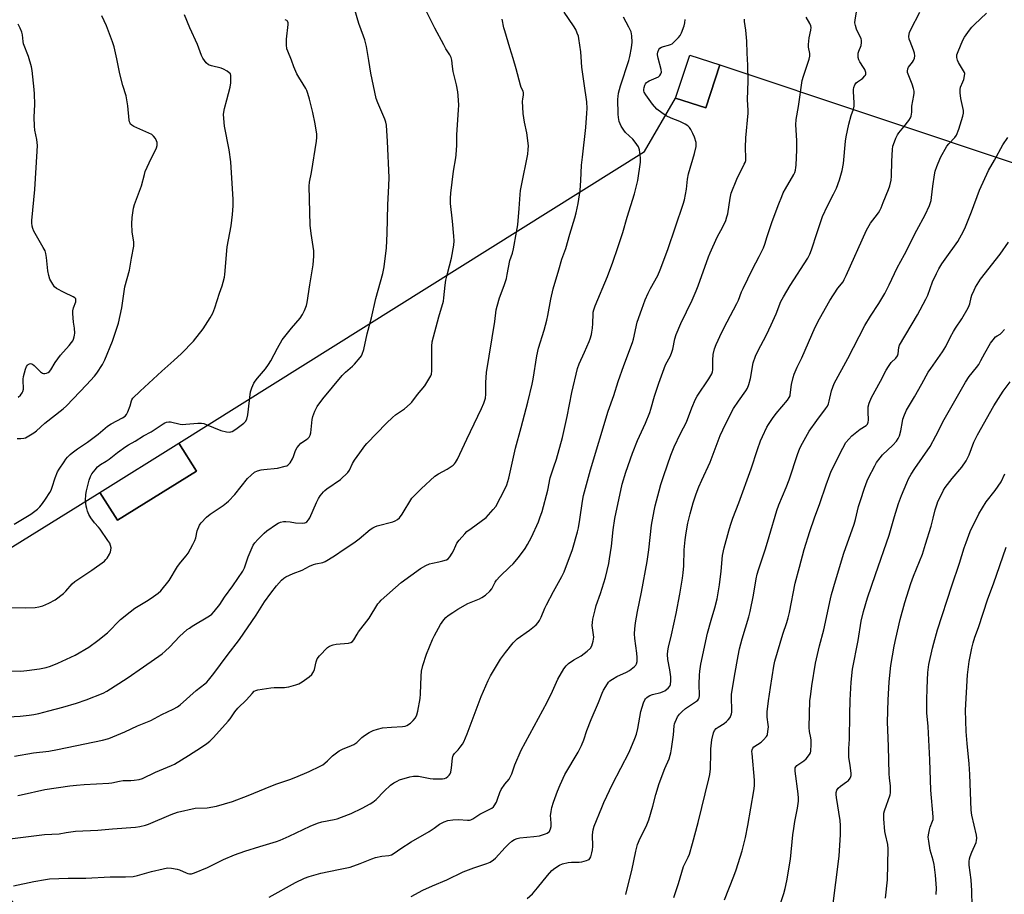
# Model space of a CAD drawing. Units: inches. Extents: x 1207772 to 1213772, y 573455 to 577456.
# Drawn here: x 1212895 to 1213340, y 576749 to 577144 of the extents above; entities that cross this region are included whole.
import ezdxf

# ---------------------------------------------------------------- set-up
doc = ezdxf.new("R2010")
doc.units = ezdxf.units.IN
doc.header["$MEASUREMENT"] = 0
for name, color, linetype in [('BLDG-Footprint', 5, 'Continuous'), ('NTRL-Pasture Land', 2, 'Continuous'), ('Undefined', 1, 'Continuous')]:
    doc.layers.add(name, color=color, linetype=linetype)

msp = doc.modelspace()

# ---------------------------------------------------------------- linework, layer by layer
at = {"layer": 'BLDG-Footprint'}
for points, elevation in [([(1213211.41, 577123.45), (1213205.07, 577104.05), (1213191.4, 577108.52), (1213197.74, 577127.92)], 564.87), ([(1212974.87, 576940), (1212939.18, 576917.73), (1212931.32, 576930.33), (1212967.01, 576952.6)], 552.92)]:
    msp.add_lwpolyline(points, close=True, dxfattribs=dict(at, elevation=elevation))
at = {"layer": 'NTRL-Pasture Land'}
msp.add_lwpolyline([(1213211.41, 577123.45), (1213766.76, 576938.01), (1213771.87, 576936.18), (1213771.86, 576753.91), (1213601.85, 576414.23), (1213583.75, 576407.25), (1213433.35, 576461.04), (1213388.59, 576423.56), (1213060.76, 576551.94), (1212800.75, 576849.48), (1212931.32, 576930.33), (1212939.18, 576917.73), (1212974.87, 576940), (1212967.01, 576952.6), (1213177.38, 577084.43), (1213191.4, 577108.52), (1213205.07, 577104.05)], close=True, dxfattribs=at)
at = {"layer": 'Undefined'}
for points, elevation in [([(1212884.26, 576828.61), (1212895.21, 576829.29), (1212899.39, 576829.68), (1212901.43, 576830.02), (1212903.72, 576830.5), (1212908.15, 576831.59), (1212914.48, 576833.31), (1212920.68, 576835.15), (1212925.07, 576836.68), (1212932.8, 576839.68), (1212934.41, 576840.48), (1212943.65, 576846.39), (1212950.91, 576851.51), (1212959.47, 576857.4), (1212960.79, 576858.54), (1212962.89, 576860.53), (1212967.18, 576865.2), (1212970.77, 576868.32), (1212971.71, 576869.04), (1212972.95, 576869.83), (1212980.73, 576874.49), (1212981.88, 576875.39), (1212982.9, 576876.45), (1212985.45, 576879.72), (1212987.54, 576883.02), (1212991.41, 576888.07), (1212995.83, 576894.76), (1212996.6, 576896.25), (1212998.32, 576901.29), (1213000.07, 576905.47), (1213000.59, 576906.45), (1213001.34, 576907.6), (1213002.67, 576909.11), (1213005.54, 576911.98), (1213006.66, 576912.92), (1213011.12, 576915.93), (1213011.89, 576916.38), (1213012.91, 576916.82), (1213014.24, 576917.17), (1213015.35, 576917.2), (1213017.31, 576917), (1213019.69, 576916.53), (1213022.82, 576916.41), (1213023.9, 576916.54), (1213024.39, 576916.75), (1213024.83, 576917.08), (1213025.59, 576917.93), (1213026.17, 576918.91), (1213029.13, 576925.76), (1213029.97, 576927.51), (1213030.77, 576928.72), (1213032.24, 576930.57), (1213032.84, 576931.21), (1213033.77, 576931.95), (1213039.94, 576936.22), (1213043.22, 576939.27), (1213044.06, 576940.41), (1213045.44, 576943.38), (1213046.34, 576944.89), (1213048.68, 576948.28), (1213050.91, 576951.34), (1213051.82, 576952.48), (1213060.83, 576961.59), (1213063.54, 576964.24), (1213064.88, 576965.33), (1213068.91, 576968.07), (1213071.41, 576970.31), (1213072.19, 576971.17), (1213074.72, 576974.51), (1213078.01, 576978.48), (1213080.38, 576982.18), (1213080.78, 576982.95), (1213081.04, 576983.72), (1213081.2, 576985.29), (1213081.29, 576989.76), (1213081.21, 576996.43), (1213081.4, 576998.35), (1213084.45, 577009.66), (1213086.49, 577016.78), (1213086.73, 577018.19), (1213087.27, 577023.97), (1213087.61, 577026.26), (1213088.26, 577029.31), (1213090.09, 577036.14), (1213091.24, 577042.02), (1213091.34, 577043.93), (1213091.25, 577046.05), (1213090.6, 577052.88), (1213089.72, 577060.81), (1213089.66, 577063.28), (1213089.85, 577065.61), (1213090.99, 577075.42), (1213092.09, 577081.44), (1213092.29, 577082.88), (1213092.52, 577087.16), (1213092.53, 577091.96), (1213093.35, 577103.23), (1213093.4, 577105.27), (1213093.2, 577109.63), (1213093.03, 577111.37), (1213092.41, 577114.56), (1213090.91, 577120.44), (1213090.52, 577122.81), (1213090.22, 577125.57), (1213089.91, 577126.79), (1213089.31, 577128.01), (1213087.61, 577130.75), (1213086.62, 577132.55), (1213082.65, 577140.07), (1213078.33, 577148.54)], 556), ([(1212890.6, 576849.72), (1212895.6, 576849.63), (1212898.28, 576849.87), (1212903.93, 576850.58), (1212907.04, 576851.29), (1212909.01, 576851.88), (1212912.33, 576853.15), (1212920.04, 576856.73), (1212926.26, 576860.36), (1212930.36, 576863.36), (1212934.68, 576866.93), (1212940.53, 576872.86), (1212944.93, 576876.4), (1212947.07, 576878), (1212952.32, 576881.15), (1212954.5, 576882.59), (1212957.6, 576884.75), (1212958.87, 576885.93), (1212962.58, 576890.53), (1212966.4, 576896.82), (1212967.88, 576898.83), (1212970.28, 576901.71), (1212971.13, 576902.87), (1212973.29, 576906.8), (1212974.21, 576908.67), (1212974.56, 576909.8), (1212975.29, 576913), (1212976.24, 576915.46), (1212976.53, 576915.97), (1212977.05, 576916.64), (1212979.51, 576919.11), (1212981.05, 576920.45), (1212986.91, 576924.46), (1212988.52, 576925.64), (1212989.39, 576926.39), (1212992.17, 576929.43), (1212998.02, 576936.59), (1212999.66, 576938.17), (1213001.18, 576939.42), (1213002.46, 576940.06), (1213004.12, 576940.57), (1213005.3, 576940.74), (1213011.55, 576941.31), (1213014.98, 576942.12), (1213015.78, 576942.41), (1213016.26, 576942.68), (1213016.67, 576943.05), (1213017.19, 576943.72), (1213018.24, 576945.46), (1213018.71, 576946.54), (1213019.69, 576949.34), (1213020.38, 576950.61), (1213021.31, 576951.72), (1213022.13, 576952.54), (1213022.83, 576953.07), (1213024.83, 576954.33), (1213025.28, 576954.69), (1213025.81, 576955.29), (1213026.34, 576956.2), (1213026.61, 576957.26), (1213027.22, 576963.25), (1213027.46, 576964.69), (1213028.36, 576967.06), (1213029.38, 576969.09), (1213032.06, 576972.62), (1213040.77, 576983.14), (1213042.17, 576984.61), (1213045.43, 576987.42), (1213046.31, 576988.29), (1213048.92, 576991.24), (1213049.43, 576991.97), (1213049.8, 576992.73), (1213050.51, 576994.89), (1213051.99, 577002.01), (1213053.99, 577009.27), (1213055.96, 577017.89), (1213059.08, 577029.27), (1213059.67, 577032.3), (1213060.8, 577040.78), (1213061.05, 577047.26), (1213061.3, 577060.27), (1213061.89, 577068.86), (1213061.96, 577072.57), (1213061.21, 577088.87), (1213060.7, 577096.23), (1213060.41, 577097.62), (1213059.97, 577098.97), (1213056.79, 577106.42), (1213056.17, 577108.36), (1213053.76, 577119.81), (1213052.73, 577125.48), (1213051.72, 577131.74), (1213050.96, 577134.83), (1213050.41, 577136.49), (1213048.2, 577142.21), (1213046.49, 577148.34)], 554), ([(1212890.6, 576773.81), (1212906.18, 576775.7), (1212912.83, 576776), (1212916.02, 576776.61), (1212920.3, 576777.2), (1212930.36, 576777.75), (1212936.98, 576778.38), (1212947.41, 576779.04), (1212949.38, 576779.36), (1212951.85, 576779.99), (1212953.21, 576780.43), (1212963.5, 576784.86), (1212966.28, 576785.92), (1212974.27, 576787.61), (1212979.73, 576787.88), (1212984.03, 576788.63), (1212991.19, 576790.73), (1212998.31, 576793.37), (1213008.44, 576797.64), (1213011.2, 576798.68), (1213017.09, 576800.67), (1213019.84, 576801.74), (1213025.85, 576804.24), (1213030.76, 576806.57), (1213031.95, 576807.26), (1213032.86, 576807.92), (1213034.18, 576809.11), (1213036.35, 576811.28), (1213039.39, 576813.58), (1213040.85, 576814.39), (1213044.96, 576815.95), (1213046.02, 576816.44), (1213047.31, 576817.38), (1213049.65, 576819.55), (1213050.76, 576820.46), (1213052.94, 576821.8), (1213054.69, 576822.72), (1213056.66, 576823.39), (1213058.94, 576823.93), (1213062.95, 576824.31), (1213068.04, 576824.5), (1213069.15, 576824.68), (1213069.92, 576825), (1213071.57, 576826.14), (1213072.86, 576827.24), (1213073.86, 576828.53), (1213074.49, 576829.83), (1213074.91, 576831.51), (1213076.02, 576837.2), (1213076.18, 576839.36), (1213076.36, 576847.23), (1213076.61, 576849.52), (1213077.2, 576852.17), (1213078.8, 576857.17), (1213081.53, 576863.81), (1213082.45, 576865.68), (1213085.21, 576870.6), (1213086.69, 576872.69), (1213087.62, 576873.75), (1213088.69, 576874.67), (1213090.79, 576876.14), (1213092.95, 576877.53), (1213097.55, 576880.12), (1213102.77, 576882.28), (1213103.83, 576882.79), (1213105.48, 576883.95), (1213107.45, 576885.64), (1213108.32, 576886.81), (1213109.8, 576889.72), (1213110.43, 576890.7), (1213112.02, 576892.39), (1213116.54, 576896.65), (1213117.94, 576898.13), (1213120.42, 576900.99), (1213123.36, 576905.01), (1213124.44, 576906.76), (1213126.27, 576910.14), (1213129.38, 576916.97), (1213130.11, 576918.84), (1213131.08, 576921.77), (1213133.6, 576931.38), (1213134.75, 576936.85), (1213136.44, 576941.82), (1213137.53, 576945.4), (1213140.22, 576955.17), (1213142.39, 576964.66), (1213144.55, 576975.43), (1213147.09, 576986.36), (1213147.85, 576988.49), (1213150.24, 576993.72), (1213152.28, 576998.46), (1213152.78, 576999.78), (1213153.33, 577001.63), (1213153.57, 577002.72), (1213153.78, 577004.5), (1213153.93, 577006.59), (1213154.07, 577010.97), (1213154.17, 577011.8), (1213154.4, 577012.79), (1213155.11, 577014.69), (1213160.63, 577027.81), (1213163.05, 577034.42), (1213165.33, 577040.99), (1213167.53, 577047.7), (1213169.51, 577054.74), (1213172.81, 577065.2), (1213174.29, 577071.27), (1213175.45, 577079.5), (1213175.51, 577080.39), (1213175.46, 577081.57), (1213175.06, 577085.12), (1213174.84, 577085.96), (1213174.6, 577086.47), (1213173.14, 577088.63), (1213172.01, 577089.95), (1213168.8, 577092.91), (1213167.92, 577094.07), (1213166.81, 577095.79), (1213166.27, 577096.81), (1213165.92, 577097.94), (1213165.57, 577099.69), (1213165.45, 577101.17), (1213165.29, 577108), (1213165.36, 577109.14), (1213165.61, 577110.78), (1213166.5, 577114), (1213170.21, 577125.43), (1213170.65, 577127.29), (1213171.41, 577131.19), (1213171.78, 577133.74), (1213171.64, 577136.67), (1213171.5, 577137.53), (1213171.23, 577138.37), (1213170.25, 577140.53), (1213167.78, 577145.07)], 562), ([(1212892.59, 576915.96), (1212900.03, 576920.54), (1212903.08, 576922.74), (1212904.1, 576923.74), (1212905.38, 576925.39), (1212906.76, 576927.33), (1212908.65, 576930.33), (1212909.2, 576931.37), (1212909.77, 576932.73), (1212911.03, 576936.88), (1212912.14, 576939.6), (1212912.86, 576940.85), (1212915.11, 576944.2), (1212915.95, 576945.37), (1212916.7, 576946.25), (1212917.91, 576947.47), (1212918.79, 576948.23), (1212921.18, 576949.97), (1212925.71, 576953.09), (1212930.46, 576956.71), (1212934.68, 576960.19), (1212936.43, 576961.26), (1212941.54, 576963.96), (1212942.63, 576964.71), (1212943.27, 576965.5), (1212943.91, 576966.79), (1212944.99, 576969.47), (1212945.5, 576971.74), (1212945.72, 576972.19), (1212946.22, 576972.85), (1212949.51, 576976.04), (1212959.33, 576985.14), (1212964.7, 576989.94), (1212968.13, 576993.16), (1212973.52, 576998.67), (1212977.97, 577004.19), (1212981.17, 577009.21), (1212981.76, 577010.24), (1212982.25, 577011.31), (1212983.21, 577013.79), (1212985.33, 577020.32), (1212986.48, 577023.6), (1212986.96, 577025.31), (1212987.52, 577027.64), (1212987.71, 577028.8), (1212988.82, 577041.24), (1212990.53, 577050.75), (1212991.21, 577055.96), (1212991.45, 577059.8), (1212991.45, 577062.76), (1212991.23, 577067.45), (1212990.39, 577079.73), (1212989.67, 577085.1), (1212987.52, 577095.8), (1212987.18, 577101.01), (1212987.24, 577102.16), (1212987.59, 577103.85), (1212988.59, 577107.78), (1212990.19, 577113.39), (1212990.4, 577115.44), (1212990.48, 577117.52), (1212990.45, 577118.67), (1212990.24, 577119.42), (1212989.73, 577119.98), (1212988.82, 577120.59), (1212987.08, 577121.55), (1212986.05, 577121.95), (1212981.63, 577123.02), (1212980.35, 577123.54), (1212979.36, 577124.48), (1212977.83, 577126.51), (1212977.17, 577127.79), (1212975.36, 577132.76), (1212971.89, 577140.17), (1212969.48, 577146.06)], 550), ([(1212893.83, 576954.63), (1212895.52, 576954.69), (1212896.91, 576954.84), (1212897.71, 576955.06), (1212898.49, 576955.44), (1212901.5, 576957.29), (1212902.66, 576958.2), (1212906.39, 576961.59), (1212914.67, 576968.09), (1212916.22, 576969.4), (1212925.27, 576978.94), (1212928.8, 576982.84), (1212929.91, 576984.19), (1212932.45, 576988.14), (1212933.51, 576990.24), (1212937.04, 576998.71), (1212939.62, 577006.82), (1212941.15, 577013.76), (1212942.61, 577023.24), (1212944.71, 577030.73), (1212945.56, 577036.13), (1212946.62, 577041.63), (1212946.68, 577042.6), (1212946.63, 577043.41), (1212945.91, 577048.08), (1212945.67, 577051.68), (1212945.81, 577054.53), (1212946.49, 577058.81), (1212946.98, 577060.4), (1212950.05, 577068.8), (1212951.37, 577073.9), (1212951.79, 577075.29), (1212953.52, 577079.24), (1212956.8, 577086.05), (1212957.1, 577087.12), (1212957.15, 577088.46), (1212956.92, 577089.21), (1212956.36, 577090.17), (1212955.52, 577091.28), (1212954.71, 577092.04), (1212953.41, 577092.72), (1212946.57, 577095.67), (1212945.63, 577096.26), (1212945.13, 577096.78), (1212944.88, 577097.18), (1212944.69, 577097.71), (1212944.53, 577098.56), (1212943.89, 577105.06), (1212943.08, 577109.5), (1212941.69, 577114.18), (1212940.3, 577119.49), (1212938.98, 577126.29), (1212937.68, 577131.72), (1212936.92, 577133.97), (1212934.23, 577141.2), (1212932.19, 577145.65)], 548), ([(1212894.27, 576793.41), (1212895.68, 576793.63), (1212906.44, 576796.1), (1212917.67, 576797.72), (1212920.63, 576798.08), (1212924.13, 576798.4), (1212935.24, 576798.95), (1212936.69, 576799.17), (1212940.19, 576799.9), (1212941.81, 576800.11), (1212945.28, 576800.1), (1212946.75, 576800.24), (1212949.09, 576800.65), (1212950.49, 576801.04), (1212956.42, 576803.97), (1212963.67, 576806.95), (1212964.99, 576807.57), (1212971.37, 576811.49), (1212977.16, 576815.17), (1212979.58, 576816.83), (1212980.92, 576817.94), (1212982.59, 576819.6), (1212989.25, 576826.92), (1212990.13, 576828.03), (1212992.29, 576831.23), (1212993.56, 576832.89), (1212997.47, 576836.57), (1213000, 576839.53), (1213001.03, 576840.48), (1213001.78, 576840.84), (1213002.62, 576841.06), (1213008.51, 576842.06), (1213009.98, 576842.16), (1213014.73, 576842.19), (1213015.59, 576842.29), (1213016.71, 576842.54), (1213019.75, 576843.39), (1213021.09, 576843.88), (1213022.63, 576844.78), (1213025.8, 576846.95), (1213027.03, 576848.13), (1213027.55, 576848.79), (1213027.82, 576849.28), (1213028.16, 576850.36), (1213028.93, 576853.76), (1213029.46, 576855.08), (1213030.52, 576856.43), (1213034.11, 576860.22), (1213035.02, 576860.9), (1213036.66, 576861.51), (1213038.09, 576861.74), (1213043.61, 576862.21), (1213044.68, 576862.49), (1213045.34, 576862.93), (1213046.04, 576863.77), (1213047.46, 576866.32), (1213048.1, 576867.31), (1213052.92, 576873.55), (1213056.91, 576879.98), (1213057.57, 576880.81), (1213058.41, 576881.65), (1213067.32, 576889.6), (1213076.08, 576896.02), (1213078.6, 576897.36), (1213080.17, 576898.02), (1213081.54, 576898.4), (1213084.43, 576898.96), (1213086.15, 576899.4), (1213087.82, 576899.93), (1213088.56, 576900.33), (1213089.32, 576901.15), (1213090.42, 576902.86), (1213090.96, 576903.92), (1213092.03, 576906.4), (1213092.6, 576907.42), (1213093.65, 576908.77), (1213096.08, 576911.6), (1213097.13, 576912.6), (1213098.98, 576914.09), (1213105.74, 576919.06), (1213109, 576922.54), (1213110.1, 576923.94), (1213114.41, 576932.14), (1213115.06, 576933.74), (1213116.04, 576936.7), (1213119.07, 576950.25), (1213121.67, 576959.73), (1213124.58, 576971.08), (1213126.53, 576979.24), (1213127, 576981.56), (1213128.62, 576992.02), (1213129.51, 576995.48), (1213132.06, 577003.58), (1213133.24, 577008.2), (1213133.7, 577010.22), (1213135.06, 577017.71), (1213136.1, 577022.35), (1213138.56, 577030.9), (1213140.03, 577035.73), (1213141.72, 577040.61), (1213143.57, 577047.04), (1213145.86, 577054.45), (1213146.44, 577056.6), (1213147.35, 577060.86), (1213148.19, 577066.69), (1213148.62, 577071.22), (1213148.94, 577078.13), (1213149.3, 577081.87), (1213150.89, 577095.25), (1213151.35, 577101.72), (1213151.42, 577103.76), (1213151.2, 577106.84), (1213150.14, 577115.04), (1213148.98, 577122.52), (1213148.78, 577127.1), (1213148.53, 577129.46), (1213147.72, 577135.38), (1213147.44, 577136.51), (1213146.95, 577137.86), (1213146.25, 577139.42), (1213145.19, 577141.17), (1213141.03, 577147.38)], 560), ([(1213071.89, 576747.82), (1213077.12, 576750.55), (1213081.6, 576752.61), (1213088.02, 576755.31), (1213095.45, 576758.93), (1213100.15, 576760.63), (1213106.02, 576762.6), (1213107.63, 576763.31), (1213109.12, 576764.27), (1213110.02, 576765.04), (1213114.38, 576769.94), (1213115.82, 576771.44), (1213117.38, 576772.75), (1213118.58, 576773.53), (1213119.87, 576774.02), (1213120.96, 576774.29), (1213127.35, 576774.9), (1213129.83, 576775.23), (1213132.53, 576776.06), (1213133.31, 576776.37), (1213134, 576776.76), (1213134.35, 576777.13), (1213134.6, 576777.58), (1213134.87, 576778.33), (1213135.11, 576779.41), (1213135.14, 576780.57), (1213134.94, 576782.96), (1213134.91, 576784.14), (1213135.12, 576786.17), (1213135.41, 576787.9), (1213136.17, 576790.39), (1213138.07, 576795.39), (1213139.18, 576798.13), (1213141.39, 576802.8), (1213147.32, 576812.9), (1213148.8, 576815.95), (1213149.93, 576818.57), (1213151.34, 576822.69), (1213153.24, 576827.73), (1213156.62, 576835.37), (1213158.22, 576839.67), (1213158.8, 576840.97), (1213160.59, 576843.89), (1213161.11, 576844.55), (1213161.72, 576845.13), (1213162.89, 576845.93), (1213164.86, 576847.1), (1213169.2, 576849.14), (1213170.49, 576849.86), (1213172.84, 576851.6), (1213173.42, 576852.22), (1213173.78, 576852.91), (1213174.02, 576853.95), (1213173.99, 576855.68), (1213173.82, 576857.71), (1213173.03, 576864.35), (1213172.87, 576866.42), (1213172.97, 576868.74), (1213173.23, 576871.35), (1213174.1, 576876.47), (1213175.97, 576885.29), (1213178.47, 576899.1), (1213179.27, 576904.41), (1213180.5, 576915.53), (1213181.67, 576921.95), (1213182.17, 576924.26), (1213183.9, 576931.09), (1213184.7, 576933.93), (1213186, 576938.03), (1213189.21, 576947.14), (1213190.66, 576950.91), (1213193.59, 576957.01), (1213196.26, 576962.13), (1213198.77, 576968.51), (1213200.44, 576972.46), (1213201.16, 576973.77), (1213206.43, 576981.65), (1213207.75, 576983.87), (1213208.07, 576984.88), (1213208.18, 576985.68), (1213208.24, 576990.15), (1213208.41, 576992.67), (1213209, 576995.17), (1213209.67, 576997.09), (1213212.22, 577002.74), (1213214.61, 577007.36), (1213219.11, 577015.68), (1213219.77, 577017.17), (1213221.16, 577020.89), (1213221.85, 577022.48), (1213226.08, 577031.16), (1213229.1, 577036.89), (1213231.04, 577040.86), (1213231.67, 577042.45), (1213232.7, 577045.94), (1213235.04, 577052.67), (1213238.01, 577060.76), (1213239.31, 577064.04), (1213240.02, 577065.64), (1213240.97, 577067.45), (1213244.76, 577073.96), (1213245.2, 577074.93), (1213245.54, 577075.98), (1213245.75, 577077.09), (1213245.87, 577078.26), (1213246.21, 577085.05), (1213246.14, 577089.32), (1213245.68, 577096.36), (1213245.78, 577098.75), (1213246.91, 577104.73), (1213248.51, 577116.45), (1213249.1, 577118.41), (1213251.75, 577126.07), (1213252.06, 577127.42), (1213252.02, 577128.57), (1213251.41, 577131.55), (1213251.35, 577132.66), (1213251.74, 577135.78), (1213252.54, 577139.21), (1213252.62, 577140.35), (1213252.44, 577141.18), (1213252.04, 577142.26), (1213250.42, 577145.12)], 568), ([(1213124.37, 576746.85), (1213126.68, 576748.99), (1213128.94, 576751.64), (1213133.48, 576757.29), (1213135.46, 576759.43), (1213136.77, 576760.59), (1213138.99, 576761.96), (1213140.33, 576762.49), (1213142.88, 576763.1), (1213144.33, 576763.23), (1213147.85, 576763.32), (1213149.02, 576763.45), (1213151.05, 576763.97), (1213151.87, 576764.27), (1213152.34, 576764.54), (1213152.7, 576764.9), (1213153.04, 576765.6), (1213153.57, 576767.49), (1213153.86, 576768.87), (1213153.94, 576770.32), (1213153.84, 576775.61), (1213154.17, 576777.88), (1213154.61, 576779.55), (1213158.04, 576788), (1213158.99, 576790.16), (1213162.92, 576798.44), (1213170.38, 576812.95), (1213173.02, 576819.1), (1213173.69, 576821.04), (1213174.39, 576823.61), (1213175.74, 576831.33), (1213176.94, 576835.26), (1213177.45, 576836.6), (1213177.74, 576837.08), (1213178.33, 576837.69), (1213179.03, 576838.19), (1213179.8, 576838.6), (1213180.88, 576838.96), (1213184.67, 576839.94), (1213185.71, 576840.35), (1213186.48, 576840.75), (1213187.43, 576841.38), (1213188.07, 576841.94), (1213188.73, 576842.83), (1213189.04, 576843.59), (1213189.27, 576845.25), (1213189.28, 576846.94), (1213188.84, 576850.11), (1213187.94, 576854.88), (1213187.79, 576857.16), (1213187.89, 576858.81), (1213188.17, 576860.45), (1213189.52, 576865.92), (1213191.63, 576875.61), (1213193.33, 576884.29), (1213194.49, 576891.58), (1213194.81, 576893.92), (1213195.06, 576897.18), (1213195.19, 576904.34), (1213195.66, 576908.92), (1213196.14, 576912.1), (1213196.94, 576916.36), (1213197.94, 576920.63), (1213199.31, 576925.63), (1213200.72, 576929.74), (1213201.95, 576932.85), (1213203.23, 576935.82), (1213206.97, 576944.01), (1213211.52, 576956.02), (1213212.66, 576958.67), (1213215.61, 576964.52), (1213217.61, 576968.18), (1213219.87, 576971.6), (1213223.14, 576976.18), (1213223.87, 576977.46), (1213224.47, 576979.14), (1213225.22, 576981.73), (1213226.49, 576988.95), (1213227.52, 576991.96), (1213228.47, 576994.1), (1213232.41, 577001.58), (1213234.58, 577006.09), (1213236.75, 577011.03), (1213238.99, 577016.56), (1213240.18, 577018.77), (1213243.07, 577023.75), (1213251.08, 577036.24), (1213252.09, 577038.05), (1213252.83, 577039.95), (1213255.3, 577047.78), (1213257.78, 577054.94), (1213259.94, 577059.87), (1213262.79, 577065.1), (1213264.08, 577067.73), (1213265.44, 577071.54), (1213266.6, 577075.81), (1213267.2, 577078.88), (1213268.11, 577088.97), (1213268.38, 577091.03), (1213269.63, 577096.7), (1213270.76, 577100.65), (1213271.7, 577103.55), (1213272, 577104.87), (1213272.04, 577106.31), (1213271.74, 577111.54), (1213271.77, 577112.39), (1213271.92, 577113.21), (1213272.39, 577114.48), (1213272.98, 577115.37), (1213273.61, 577115.91), (1213275.33, 577116.99), (1213275.97, 577117.51), (1213276.88, 577118.49), (1213277.16, 577118.9), (1213277.33, 577119.35), (1213277.28, 577120.07), (1213276.81, 577121.34), (1213276.27, 577122.35), (1213274.64, 577124.85), (1213274.21, 577125.84), (1213273.9, 577126.87), (1213273.81, 577127.7), (1213273.89, 577128.83), (1213274.11, 577129.64), (1213275.15, 577132.25), (1213275.37, 577133.63), (1213275.36, 577134.74), (1213275.25, 577135.27), (1213274.94, 577136.05), (1213273.62, 577138.57), (1213273.15, 577139.63), (1213272.59, 577141.3), (1213272.42, 577142.43), (1213272.54, 577143.89), (1213273.23, 577148.28)], 570), ([(1213168.85, 576748.58), (1213169.12, 576749.43), (1213171.58, 576759.43), (1213173.38, 576768.27), (1213174.15, 576771.24), (1213175.34, 576774.13), (1213178.02, 576779.44), (1213179.25, 576782.38), (1213181.11, 576788.59), (1213182.5, 576793.89), (1213183.99, 576798.88), (1213186.49, 576805.54), (1213188.41, 576809.9), (1213188.99, 576811.56), (1213189.28, 576812.7), (1213189.55, 576814.44), (1213190.36, 576820.86), (1213190.74, 576824.93), (1213190.89, 576825.75), (1213191.15, 576826.57), (1213191.74, 576827.91), (1213192.3, 576828.94), (1213193.15, 576830.08), (1213194.29, 576831.36), (1213195.91, 576832.62), (1213200.85, 576835.94), (1213201.48, 576836.53), (1213201.77, 576836.98), (1213201.96, 576837.47), (1213202.11, 576838.62), (1213202.03, 576843.72), (1213202.15, 576847.8), (1213202.33, 576849.55), (1213202.8, 576852.75), (1213205.86, 576866.72), (1213207.47, 576872.6), (1213209.1, 576878.13), (1213210.09, 576882.26), (1213211.24, 576888.57), (1213212, 576894.81), (1213212.63, 576901.81), (1213213.27, 576905.3), (1213215.41, 576912.98), (1213216.22, 576915.53), (1213217.3, 576918.62), (1213219.94, 576925.59), (1213225.57, 576940.97), (1213228.44, 576949.77), (1213229.81, 576953.69), (1213230.59, 576955.59), (1213232.65, 576959.78), (1213233.37, 576961.03), (1213235.11, 576963.69), (1213236.78, 576965.99), (1213241.93, 576971.97), (1213242.76, 576973.16), (1213243.07, 576973.9), (1213243.2, 576974.44), (1213243.79, 576979.12), (1213244.48, 576982.29), (1213244.89, 576983.71), (1213246.31, 576986.96), (1213248.38, 576991.14), (1213254.45, 577004.98), (1213256.38, 577008.74), (1213261.07, 577017.02), (1213264.72, 577022.64), (1213267.02, 577025.55), (1213267.61, 577026.47), (1213268.5, 577028.33), (1213277.59, 577048.79), (1213279.48, 577052.01), (1213281.56, 577054.62), (1213283.02, 577056.72), (1213283.6, 577057.68), (1213284.22, 577058.94), (1213285.23, 577061.26), (1213287.59, 577067.19), (1213288.1, 577068.86), (1213288.7, 577071.44), (1213288.89, 577073.19), (1213289.1, 577079.96), (1213289.39, 577085.28), (1213289.54, 577086.75), (1213289.76, 577087.6), (1213290.86, 577090.36), (1213291.64, 577091.94), (1213292.3, 577092.84), (1213294.48, 577095.44), (1213296.73, 577098.41), (1213297.51, 577099.59), (1213297.83, 577100.36), (1213298.07, 577102.07), (1213298.11, 577104.78), (1213299.01, 577109.6), (1213299.16, 577110.78), (1213299.16, 577111.66), (1213298.92, 577112.81), (1213298.25, 577114.79), (1213296.39, 577119.3), (1213296.19, 577120.1), (1213296.18, 577120.62), (1213296.35, 577121.67), (1213296.66, 577122.42), (1213298.41, 577124.74), (1213298.86, 577125.47), (1213299.27, 577126.52), (1213299.47, 577127.6), (1213299.32, 577128.75), (1213298.9, 577130.18), (1213297.34, 577134.03), (1213296.96, 577135.13), (1213296.83, 577136.25), (1213296.89, 577137.37), (1213297.08, 577138.2), (1213297.67, 577139.56), (1213301.72, 577147.34)], 572), ([(1213190.51, 576747.34), (1213192.62, 576753.55), (1213195.01, 576761.31), (1213197.06, 576765.57), (1213197.6, 576766.88), (1213199.02, 576771.66), (1213201.55, 576781.22), (1213206.4, 576800.91), (1213206.81, 576802.85), (1213207.1, 576805.38), (1213207.23, 576812.73), (1213207.33, 576814.47), (1213207.8, 576818.6), (1213208.57, 576821.72), (1213209, 576822.78), (1213209.65, 576823.6), (1213210.56, 576824.28), (1213213.27, 576825.92), (1213214.39, 576826.76), (1213215.2, 576827.5), (1213215.97, 576828.66), (1213216.62, 576830.22), (1213216.79, 576831.06), (1213216.86, 576832.52), (1213216.59, 576837), (1213216.66, 576839), (1213218.01, 576847.35), (1213219.6, 576856.51), (1213220.24, 576859.7), (1213221.39, 576864.17), (1213224.43, 576874.17), (1213225.05, 576876.48), (1213226.6, 576883.89), (1213227.83, 576891.35), (1213228.27, 576893.32), (1213228.84, 576895.29), (1213232.06, 576904.91), (1213233.71, 576910.34), (1213237.12, 576922.11), (1213238.09, 576924.78), (1213241.31, 576932.5), (1213242.66, 576936.05), (1213246.57, 576947.91), (1213247.34, 576949.85), (1213247.98, 576951.2), (1213251.78, 576957.98), (1213255.22, 576962.78), (1213259.18, 576968.13), (1213259.97, 576969.34), (1213260.44, 576970.41), (1213260.81, 576971.52), (1213261.78, 576976.26), (1213262.37, 576977.94), (1213263.05, 576979.47), (1213269.18, 576990.78), (1213276.94, 577005.74), (1213279.39, 577009.98), (1213283.21, 577015.72), (1213285.92, 577020.16), (1213287.9, 577024.18), (1213291.45, 577031.79), (1213294.73, 577037.77), (1213300.31, 577048.76), (1213304.1, 577055.71), (1213306.05, 577060.03), (1213306.83, 577062.25), (1213307.04, 577063.58), (1213307.56, 577068.74), (1213308.34, 577073.76), (1213308.68, 577075.49), (1213309.36, 577077.59), (1213311.08, 577081.67), (1213313.96, 577086.71), (1213314.8, 577087.83), (1213317.51, 577090.65), (1213318.33, 577091.81), (1213319.35, 577094.42), (1213321.2, 577100.28), (1213321.48, 577101.69), (1213321.47, 577102.85), (1213320.31, 577108.38), (1213319.96, 577110.92), (1213319.89, 577112.32), (1213320.14, 577113.41), (1213321.18, 577115.81), (1213321.55, 577116.89), (1213321.94, 577118.52), (1213321.99, 577119.59), (1213321.85, 577120.11), (1213321.49, 577120.88), (1213319.23, 577124.64), (1213318.73, 577125.59), (1213318.38, 577126.9), (1213318.4, 577127.97), (1213318.97, 577129.61), (1213321.22, 577134.71), (1213321.98, 577135.98), (1213324.15, 577139.14), (1213325.22, 577140.53), (1213326.39, 577141.81), (1213331.92, 577146.88)], 574), ([(1212888.9, 576878.28), (1212897.7, 576878.2), (1212902, 576878.36), (1212903.65, 576878.57), (1212905.52, 576879.09), (1212908.27, 576880.23), (1212911.1, 576881.8), (1212914.81, 576884.66), (1212915.86, 576885.66), (1212918.73, 576888.95), (1212920.02, 576890.12), (1212927.58, 576895.18), (1212933.37, 576899.33), (1212933.98, 576899.95), (1212934.5, 576900.65), (1212935.56, 576902.39), (1212936.07, 576903.42), (1212936.27, 576904.21), (1212936.31, 576905.29), (1212936.1, 576906.35), (1212935.7, 576907.36), (1212934.93, 576908.62), (1212931.34, 576913.72), (1212930.6, 576914.64), (1212928.82, 576916.57), (1212927.12, 576918.86), (1212926.33, 576920.37), (1212925.63, 576921.92), (1212925.3, 576922.99), (1212925.09, 576924.1), (1212924.83, 576926.64), (1212924.94, 576929.36), (1212925.27, 576931.07), (1212926.46, 576935.92), (1212927.03, 576937.47), (1212927.67, 576938.66), (1212929.07, 576940.53), (1212930.23, 576941.83), (1212931.57, 576942.88), (1212934.16, 576944.46), (1212935.5, 576945.39), (1212939.23, 576948.38), (1212942.98, 576951.08), (1212944.26, 576951.86), (1212947.25, 576953.5), (1212950.95, 576955.88), (1212954.51, 576957.69), (1212959.79, 576961.29), (1212960.54, 576961.72), (1212961.3, 576962.02), (1212962.36, 576962.23), (1212963.2, 576962.19), (1212967.48, 576961.2), (1212968.63, 576961.06), (1212970.07, 576961.12), (1212975.54, 576961.67), (1212977.2, 576961.64), (1212978.22, 576961.4), (1212979.26, 576961.05), (1212985.9, 576958.3), (1212988.49, 576957.71), (1212989.91, 576957.57), (1212990.45, 576957.66), (1212990.96, 576957.85), (1212992.68, 576958.84), (1212996.31, 576961.6), (1212997.1, 576962.4), (1212997.6, 576963.39), (1212998.04, 576965.37), (1212999.38, 576975.76), (1212999.93, 576977.65), (1213000.78, 576979.71), (1213001.39, 576980.64), (1213002.42, 576981.98), (1213006.02, 576986.2), (1213007.43, 576988.08), (1213008.52, 576989.8), (1213011.52, 576995.43), (1213013.68, 576999.22), (1213017.87, 577004.56), (1213021.72, 577009.07), (1213022.85, 577010.7), (1213023.74, 577012.57), (1213024.62, 577014.77), (1213024.96, 577016.2), (1213026.12, 577024.09), (1213027.67, 577033.11), (1213027.88, 577037.12), (1213027.9, 577039.42), (1213026.79, 577047.36), (1213026.33, 577051.14), (1213025.76, 577068.63), (1213025.95, 577070.49), (1213026.85, 577074.88), (1213029.17, 577089.03), (1213029.35, 577090.74), (1213029.3, 577092.16), (1213028.54, 577096.84), (1213027.43, 577102.06), (1213026.04, 577108.06), (1213025.27, 577110.54), (1213024.76, 577111.88), (1213024.26, 577112.89), (1213023.12, 577114.82), (1213021.08, 577118), (1213020.28, 577119.52), (1213018.89, 577122.66), (1213017.86, 577125.63), (1213016.16, 577129.66), (1213015.76, 577130.77), (1213015.53, 577132.5), (1213015.51, 577135.14), (1213016.41, 577141.74), (1213016.35, 577142.55), (1213016.05, 577143.23), (1213015.71, 577143.58), (1213015.02, 577143.93)], 552), ([(1212892.22, 576752.59), (1212901.45, 576754.58), (1212906.75, 576755.5), (1212908.52, 576755.73), (1212916.95, 576756.06), (1212924.9, 576755.96), (1212935.94, 576756.68), (1212942.8, 576756.58), (1212946.3, 576756.82), (1212948.33, 576757.2), (1212954.65, 576758.98), (1212959.8, 576760.31), (1212961.81, 576760.69), (1212963.56, 576760.57), (1212966.2, 576760.14), (1212967.31, 576759.78), (1212970.18, 576758.39), (1212970.98, 576758.09), (1212971.82, 576757.95), (1212972.68, 576758.04), (1212974.09, 576758.49), (1212979.95, 576760.82), (1212987.06, 576764.48), (1212992.06, 576766.61), (1212996.7, 576768.21), (1213003.48, 576770.4), (1213011.04, 576772.63), (1213012.7, 576773.23), (1213016.82, 576774.99), (1213026.27, 576779.59), (1213029.56, 576780.95), (1213031.54, 576781.54), (1213037.08, 576782.53), (1213038.53, 576782.86), (1213040.47, 576783.54), (1213044.84, 576785.29), (1213049.84, 576787.73), (1213053.41, 576789.59), (1213054.63, 576790.32), (1213056.14, 576791.52), (1213059.76, 576795.35), (1213062.52, 576797.98), (1213064.15, 576799.11), (1213065.62, 576799.92), (1213066.64, 576800.39), (1213071.34, 576801.86), (1213073.01, 576802.15), (1213075.24, 576802.06), (1213080.52, 576801.12), (1213081.91, 576800.98), (1213086.1, 576800.97), (1213086.96, 576801.08), (1213087.7, 576801.38), (1213088.54, 576802.01), (1213089.09, 576802.58), (1213089.5, 576803.24), (1213089.79, 576803.97), (1213090.18, 576805.88), (1213090.52, 576810.2), (1213090.67, 576811.02), (1213090.84, 576811.48), (1213091.45, 576812.36), (1213093.14, 576814.04), (1213094.1, 576815.15), (1213095.13, 576816.56), (1213095.69, 576817.56), (1213097.22, 576821.29), (1213103.53, 576838.17), (1213106.74, 576845.38), (1213107.78, 576847.47), (1213112.27, 576855.04), (1213114.47, 576857.97), (1213117.95, 576862.36), (1213119.78, 576864.17), (1213125.3, 576868.04), (1213128.31, 576870.52), (1213129.31, 576871.58), (1213129.89, 576872.5), (1213130.65, 576873.97), (1213132.27, 576878), (1213133.04, 576879.58), (1213136.18, 576885.58), (1213140, 576892.32), (1213141.01, 576894.46), (1213144.73, 576904.49), (1213147.04, 576912.56), (1213147.46, 576914.3), (1213148.13, 576918.04), (1213149.31, 576926.42), (1213149.84, 576928.87), (1213152.97, 576940.53), (1213160.89, 576967.01), (1213163.52, 576974.16), (1213165.37, 576980.37), (1213167.93, 576987.65), (1213171.95, 576998.01), (1213172.39, 576999.64), (1213173.99, 577007.2), (1213176.06, 577013.19), (1213177.69, 577017.3), (1213179.01, 577020.3), (1213180.07, 577022.43), (1213183.3, 577028.35), (1213184.44, 577030.85), (1213187.86, 577040.06), (1213194.86, 577060.57), (1213195.36, 577062.6), (1213196.32, 577067.27), (1213196.8, 577071.9), (1213197.14, 577074.21), (1213199.9, 577083.49), (1213200.6, 577086.68), (1213200.7, 577087.55), (1213200.62, 577088.39), (1213199.9, 577090.87), (1213199.24, 577092.49), (1213198.29, 577094.31), (1213197.65, 577095.22), (1213196.86, 577095.96), (1213195.64, 577096.7), (1213193.34, 577097.88), (1213189.32, 577099.45), (1213187.06, 577100.55), (1213185.19, 577101.77), (1213182.97, 577103.52), (1213180.96, 577105.71), (1213177.87, 577109.92), (1213177.23, 577111.14), (1213177.08, 577111.85), (1213177.06, 577112.38), (1213177.15, 577113.21), (1213177.43, 577114.3), (1213177.78, 577115), (1213178.26, 577115.57), (1213178.71, 577115.91), (1213179.49, 577116.33), (1213183.58, 577118.16), (1213184.26, 577118.67), (1213184.78, 577119.53), (1213184.95, 577120.27), (1213184.85, 577121.4), (1213183.47, 577126.55), (1213183.2, 577127.98), (1213183.21, 577128.51), (1213183.35, 577129.25), (1213183.86, 577130.42), (1213184.33, 577131.03), (1213185.02, 577131.54), (1213185.84, 577131.84), (1213188.18, 577132.37), (1213189.02, 577132.64), (1213189.76, 577133.06), (1213190.64, 577133.81), (1213192.73, 577135.85), (1213193.46, 577136.74), (1213194.11, 577138.04), (1213195.26, 577141.09), (1213195.56, 577142.45), (1213195.68, 577144.07)], 564), ([(1212892.7, 576811.22), (1212901.28, 576812.62), (1212908.13, 576813.49), (1212912.13, 576814.14), (1212924.41, 576816.77), (1212932.47, 576818.35), (1212935.24, 576819.12), (1212942.51, 576822.15), (1212948.3, 576824.83), (1212954.25, 576827.34), (1212959.26, 576829.94), (1212964.35, 576832.32), (1212966.34, 576833.45), (1212967.52, 576834.32), (1212974.84, 576840.77), (1212978.75, 576843.8), (1212979.6, 576844.57), (1212980.39, 576845.43), (1212982.8, 576848.46), (1212988.83, 576856.63), (1212994.3, 576863.88), (1213001.87, 576874.8), (1213005.67, 576880.86), (1213008.51, 576884.88), (1213011.05, 576888.12), (1213013.38, 576890.62), (1213014.4, 576891.6), (1213015.34, 576892.25), (1213016.94, 576893.01), (1213018.59, 576893.69), (1213022.64, 576895.16), (1213025.95, 576896.95), (1213027.78, 576897.8), (1213028.81, 576898.11), (1213031.95, 576898.68), (1213033.03, 576899.08), (1213037.24, 576901.68), (1213041.64, 576904.73), (1213044.26, 576906.4), (1213046.58, 576908.02), (1213048.41, 576909.41), (1213053.36, 576913.57), (1213054.52, 576914.37), (1213055.46, 576914.83), (1213056.53, 576915.2), (1213063.67, 576917.11), (1213064.73, 576917.53), (1213065.74, 576918.09), (1213066.6, 576918.85), (1213067.82, 576920.51), (1213072.25, 576927.67), (1213072.99, 576928.54), (1213074.2, 576929.76), (1213076.47, 576931.95), (1213082.65, 576937.62), (1213084.29, 576938.68), (1213088.22, 576940.83), (1213090.81, 576942.7), (1213091.47, 576943.25), (1213092, 576943.84), (1213092.85, 576945.35), (1213097, 576954.34), (1213103.76, 576968.27), (1213104.76, 576970.68), (1213105.48, 576972.89), (1213105.7, 576974.72), (1213105.66, 576980.02), (1213105.93, 576984.56), (1213109.73, 577007.58), (1213110.32, 577012.8), (1213110.72, 577014.52), (1213111.82, 577018.21), (1213113.93, 577023.86), (1213114.95, 577026.99), (1213115.35, 577028.73), (1213116.45, 577035.05), (1213117.67, 577038.36), (1213118.15, 577040.34), (1213119.57, 577047.91), (1213120.05, 577051.23), (1213120.69, 577058.58), (1213121.15, 577064.99), (1213121.35, 577066.69), (1213121.74, 577069), (1213124.55, 577083.2), (1213124.8, 577085.22), (1213124.86, 577086.97), (1213124.15, 577092.76), (1213123.07, 577097.64), (1213122.47, 577101.48), (1213122.25, 577107.09), (1213122.31, 577107.97), (1213122.72, 577109.91), (1213122.69, 577110.89), (1213122.44, 577111.6), (1213121.59, 577113.28), (1213121.23, 577114.38), (1213119.4, 577121.76), (1213118.01, 577126.35), (1213116.43, 577131.18), (1213114.19, 577138.84), (1213113.84, 577140.26), (1213113.07, 577144.21)], 558), ([(1212894.31, 576973.39), (1212895.33, 576974.32), (1212896.13, 576975.33), (1212896.46, 576975.99), (1212896.7, 576976.93), (1212896.73, 576977.76), (1212896.57, 576980.51), (1212896.63, 576981.49), (1212896.82, 576982.63), (1212897.59, 576986.03), (1212898.09, 576987.23), (1212898.52, 576987.84), (1212898.94, 576988.17), (1212899.42, 576988.4), (1212899.92, 576988.51), (1212900.4, 576988.44), (1212900.86, 576988.2), (1212901.53, 576987.69), (1212904.46, 576984.88), (1212905.34, 576984.26), (1212905.82, 576984.13), (1212906.33, 576984.12), (1212907.11, 576984.26), (1212907.86, 576984.53), (1212908.54, 576985.01), (1212909.12, 576985.66), (1212911.07, 576988.98), (1212913.43, 576992.29), (1212917.39, 576996.75), (1212918.51, 576998.12), (1212919, 576998.85), (1212919.34, 576999.59), (1212919.69, 577000.64), (1212919.85, 577001.44), (1212919.89, 577002.27), (1212919.74, 577004.52), (1212919.35, 577007.2), (1212919.15, 577009.22), (1212919, 577011.23), (1212919.01, 577012.38), (1212919.33, 577013.74), (1212920.35, 577016.47), (1212920.47, 577017.26), (1212920.37, 577017.73), (1212919.91, 577018.31), (1212919.19, 577018.75), (1212915.1, 577020.68), (1212911.66, 577022.45), (1212910.77, 577023.17), (1212909.94, 577024.37), (1212908.66, 577026.72), (1212908.16, 577028.38), (1212907.81, 577030.39), (1212907.15, 577036.52), (1212906.82, 577038.28), (1212906.5, 577039.42), (1212905.71, 577040.99), (1212901.38, 577048.43), (1212900.93, 577049.51), (1212900.68, 577050.64), (1212900.5, 577052.08), (1212900.52, 577053.26), (1212901.87, 577067.25), (1212902.99, 577084.56), (1212903.03, 577087.08), (1212902.78, 577089.84), (1212901.92, 577094.06), (1212901.7, 577095.78), (1212901.57, 577099.87), (1212901.81, 577105.63), (1212901.77, 577110.36), (1212901.62, 577112.41), (1212900.74, 577120.92), (1212900.39, 577122.66), (1212898.96, 577127.22), (1212896.83, 577132.95), (1212896.6, 577134.05), (1212896.24, 577137.14), (1212896.01, 577138.25), (1212895.27, 577140.11), (1212894.36, 577141.91)], 546), ([(1213007.8, 576747.49), (1213019.63, 576754.11), (1213023.66, 576756.03), (1213025.76, 576756.86), (1213031.1, 576758.36), (1213039.03, 576759.9), (1213044.41, 576761.05), (1213048.91, 576762.66), (1213054.19, 576764.81), (1213055.86, 576765.41), (1213058.61, 576765.99), (1213061.83, 576766.29), (1213062.95, 576766.6), (1213064.2, 576767.29), (1213067.29, 576769.42), (1213071.97, 576772.45), (1213080.05, 576777.1), (1213082.24, 576778.55), (1213084.76, 576780.39), (1213086.81, 576781.47), (1213088.44, 576782.09), (1213090.68, 576782.38), (1213093.23, 576782.51), (1213097.42, 576782.24), (1213098.3, 576782.26), (1213098.84, 576782.36), (1213099.83, 576782.8), (1213102.88, 576784.93), (1213108.37, 576787.7), (1213109.04, 576788.22), (1213109.4, 576788.64), (1213110.4, 576790.4), (1213110.98, 576791.74), (1213111.96, 576794.8), (1213112.59, 576796.08), (1213114.21, 576798.44), (1213116.14, 576800.83), (1213116.82, 576801.92), (1213117.34, 576803.16), (1213118.75, 576807.26), (1213121.55, 576813.8), (1213133.32, 576835.62), (1213135.81, 576840.51), (1213138.16, 576845.92), (1213140.88, 576850.58), (1213141.9, 576852.03), (1213142.98, 576852.98), (1213145.37, 576854.63), (1213148.7, 576856.44), (1213151.48, 576858.63), (1213152.95, 576860.01), (1213153.47, 576860.99), (1213154.1, 576863.18), (1213154.39, 576864.86), (1213154.34, 576865.97), (1213153.82, 576869.09), (1213153.71, 576870.21), (1213153.77, 576871.54), (1213154.02, 576873), (1213154.97, 576877.33), (1213155.55, 576879.24), (1213157.41, 576884.66), (1213159.65, 576891.93), (1213161.2, 576898.27), (1213161.59, 576900.29), (1213162.48, 576906.05), (1213163.14, 576913.39), (1213163.92, 576918.54), (1213167.29, 576934.01), (1213168.82, 576939.52), (1213171.93, 576948.04), (1213174.19, 576953.76), (1213177.76, 576961.56), (1213179.72, 576966.51), (1213180.19, 576967.91), (1213181.91, 576973.86), (1213183.73, 576979.68), (1213186.19, 576986.33), (1213186.88, 576987.96), (1213189.04, 576992.07), (1213189.74, 576993.65), (1213190.12, 576995.08), (1213191.06, 576999.71), (1213191.68, 577001.65), (1213193.75, 577006.58), (1213198.89, 577017.19), (1213200.74, 577021.43), (1213201.58, 577023.63), (1213206.2, 577036.72), (1213206.96, 577038.64), (1213210.15, 577045.71), (1213212.65, 577050.32), (1213214.04, 577053.22), (1213214.59, 577054.85), (1213214.95, 577056.25), (1213215.98, 577063.24), (1213216.45, 577065.5), (1213219.08, 577071.93), (1213222.42, 577078.61), (1213222.79, 577079.42), (1213223.05, 577080.25), (1213223.15, 577081.4), (1213223.01, 577086.13), (1213223.13, 577090.55), (1213224.14, 577101.74), (1213224.14, 577103.01), (1213223.86, 577107.68), (1213224.13, 577116.32), (1213223.99, 577123.37), (1213223.71, 577128.84), (1213223.61, 577134.21), (1213223.11, 577139.13), (1213222.56, 577143.09), (1213222.5, 577144.21)], 566), ([(1213213.4, 576746.17), (1213217.76, 576757), (1213218.77, 576759.77), (1213221.45, 576768.41), (1213222.94, 576774.36), (1213223.96, 576779.79), (1213226.66, 576795.54), (1213226.97, 576797.79), (1213227.03, 576799.13), (1213226.99, 576800.26), (1213225.9, 576812.41), (1213225.86, 576813.27), (1213225.94, 576814.09), (1213226.22, 576814.76), (1213226.73, 576815.33), (1213230.01, 576817.54), (1213231.09, 576818.49), (1213232.41, 576819.99), (1213232.69, 576820.47), (1213232.87, 576820.99), (1213233.12, 576822.37), (1213233.28, 576824.36), (1213233.21, 576825.49), (1213232.74, 576828.82), (1213232.7, 576829.8), (1213232.81, 576831.26), (1213233.38, 576836.22), (1213234.22, 576842.21), (1213235.78, 576851.78), (1213236.22, 576854.04), (1213239.8, 576866.22), (1213241.65, 576871.52), (1213242.31, 576873.64), (1213242.85, 576876.06), (1213245.44, 576889.29), (1213247.32, 576896.62), (1213249.54, 576904.5), (1213252.06, 576912.63), (1213254.18, 576918.79), (1213256.6, 576925.34), (1213259.37, 576933.77), (1213261.02, 576938.25), (1213261.71, 576939.91), (1213266.91, 576950.38), (1213268.36, 576952.84), (1213269.62, 576954.4), (1213271.02, 576955.82), (1213274.84, 576958.85), (1213277.45, 576960.62), (1213278.04, 576961.18), (1213278.29, 576961.58), (1213278.45, 576962.07), (1213278.52, 576962.91), (1213278.37, 576966.72), (1213278.44, 576969.01), (1213278.88, 576970.7), (1213279.86, 576973.17), (1213283.99, 576980.56), (1213286.53, 576985.49), (1213287.53, 576987.2), (1213288.8, 576989.01), (1213290.83, 576990.97), (1213291.62, 576992.02), (1213291.97, 576992.99), (1213292.22, 576995.79), (1213292.6, 576996.82), (1213300.64, 577010.49), (1213304.47, 577017.67), (1213305.31, 577019.49), (1213307.46, 577025.49), (1213309.26, 577029.24), (1213310.36, 577031.34), (1213311.68, 577033.62), (1213313.11, 577035.77), (1213318.87, 577043.74), (1213321.47, 577048.39), (1213322.33, 577050.26), (1213325.12, 577057.03), (1213328.69, 577066.86), (1213332.77, 577075.85), (1213335.41, 577080.48), (1213339.17, 577087.37), (1213341.47, 577090.72)], 576), ([(1213237.82, 576741.95), (1213240.21, 576749.14), (1213240.88, 576751.42), (1213241.69, 576754.88), (1213243.22, 576764.64), (1213244.41, 576775.57), (1213244.8, 576778.46), (1213245.29, 576781.62), (1213246.48, 576787.59), (1213246.87, 576790.79), (1213246.88, 576792.19), (1213246.76, 576794.14), (1213245.47, 576804.41), (1213245.45, 576805.83), (1213245.63, 576806.33), (1213246.15, 576806.92), (1213249.28, 576809.03), (1213250.36, 576809.96), (1213251.94, 576811.95), (1213252.32, 576812.68), (1213252.51, 576813.49), (1213252.7, 576816.36), (1213252.69, 576818.38), (1213252.55, 576819.37), (1213251.89, 576822.35), (1213251.71, 576824.08), (1213252.1, 576836.29), (1213252.26, 576838.03), (1213252.91, 576842.91), (1213254.61, 576853.19), (1213256.4, 576860.95), (1213258.3, 576868.22), (1213261.34, 576882.26), (1213261.83, 576884.23), (1213263.59, 576890.33), (1213267.4, 576902.84), (1213272.13, 576915.94), (1213272.68, 576918.06), (1213274.01, 576923.92), (1213274.86, 576926.66), (1213276.78, 576932.19), (1213277.99, 576935.52), (1213278.56, 576936.87), (1213281.35, 576942.34), (1213282.22, 576943.86), (1213283.76, 576945.97), (1213284.87, 576947.31), (1213289.58, 576951.66), (1213291.14, 576953.44), (1213291.98, 576954.63), (1213292.51, 576955.92), (1213293.14, 576958.08), (1213293.83, 576962.34), (1213294.1, 576963.46), (1213294.81, 576965.38), (1213295.74, 576967.52), (1213299.32, 576973.48), (1213302.56, 576979.44), (1213305.54, 576984.59), (1213306.65, 576986.3), (1213311.98, 576993.78), (1213313.44, 576996.33), (1213315.52, 577000.62), (1213316.87, 577003.06), (1213317.77, 577004.51), (1213320.63, 577008.7), (1213323.56, 577013.72), (1213324.09, 577014.75), (1213324.39, 577015.57), (1213324.96, 577018.33), (1213325.29, 577019.41), (1213326.23, 577021.78), (1213326.88, 577023.03), (1213329.19, 577026.62), (1213338.06, 577038.03), (1213341.74, 577043.35)], 578), ([(1213262.29, 576742.16), (1213265.3, 576765.94), (1213265.94, 576775.76), (1213265.84, 576779.78), (1213265.7, 576782.06), (1213264.11, 576792.47), (1213263.96, 576793.91), (1213263.95, 576794.76), (1213264.21, 576795.77), (1213264.77, 576796.64), (1213265.82, 576797.54), (1213268.6, 576799.49), (1213269.46, 576800.18), (1213270.26, 576801.21), (1213270.57, 576801.91), (1213270.69, 576802.42), (1213270.7, 576803.25), (1213270.58, 576804.67), (1213270.3, 576806.95), (1213269.69, 576810.76), (1213269.6, 576812.18), (1213269.68, 576814.67), (1213269.97, 576818.83), (1213270.06, 576830.04), (1213270.25, 576836.45), (1213270.66, 576844.66), (1213271.33, 576850.54), (1213273.83, 576863.45), (1213275.29, 576872.12), (1213276.26, 576876.49), (1213278.12, 576882.74), (1213281.67, 576893.24), (1213287.82, 576911), (1213290.26, 576919.42), (1213292.16, 576925.35), (1213293.49, 576928.96), (1213295.85, 576934.59), (1213296.68, 576936.43), (1213297.75, 576938.53), (1213299.42, 576941.11), (1213306.34, 576951.03), (1213308.97, 576955.88), (1213312.69, 576963.23), (1213322.3, 576980.07), (1213324.02, 576982.64), (1213327.3, 576986.72), (1213328.31, 576988.14), (1213329.32, 576989.87), (1213331.07, 576993.3), (1213333.58, 576997.69), (1213334.79, 576999.3), (1213335.94, 577000.56), (1213336.6, 577001.05), (1213338, 577001.83), (1213338.66, 577002.4), (1213340.01, 577003.95)], 580), ([(1213286.25, 576747.01), (1213287.19, 576755.28), (1213287.49, 576769.31), (1213287.33, 576771.22), (1213286.23, 576775.74), (1213285.96, 576777.17), (1213285.49, 576782.81), (1213285.41, 576784.58), (1213285.49, 576785.44), (1213285.77, 576786.53), (1213288.25, 576793.76), (1213288.42, 576794.62), (1213288.49, 576795.49), (1213288.48, 576797.54), (1213287.96, 576801.43), (1213287.82, 576803.21), (1213287.64, 576815.59), (1213287.25, 576822.99), (1213287.18, 576826.53), (1213287.49, 576836.59), (1213287.89, 576844.52), (1213288.14, 576847.74), (1213288.62, 576852.12), (1213290.08, 576860.9), (1213290.81, 576864.39), (1213292.9, 576872.93), (1213294.97, 576880.6), (1213297.71, 576889.21), (1213298.92, 576892.51), (1213302.88, 576902.5), (1213304.36, 576906.9), (1213306.84, 576915.02), (1213307.81, 576918.67), (1213308.69, 576922.41), (1213309.51, 576925.17), (1213309.92, 576926.26), (1213310.55, 576927.6), (1213312.42, 576931.32), (1213313.17, 576932.59), (1213316.36, 576936.68), (1213320.72, 576941.77), (1213322.64, 576944.6), (1213324, 576947.34), (1213326.17, 576953.02), (1213327.74, 576956.41), (1213335.19, 576969.45), (1213339.37, 576976.02), (1213342.47, 576980.25)], 582), ([(1213309.06, 576748.6), (1213309.25, 576751.45), (1213308.77, 576757.42), (1213308.16, 576762.2), (1213307.74, 576764.12), (1213306.42, 576768.66), (1213305.72, 576772.74), (1213305.52, 576774.49), (1213305.6, 576775.64), (1213306.07, 576777.94), (1213306.41, 576779.06), (1213307.5, 576781.78), (1213307.7, 576782.61), (1213307.8, 576783.75), (1213306.64, 576795.76), (1213306.25, 576809.48), (1213305.42, 576824.49), (1213304.87, 576830.8), (1213304.82, 576833.77), (1213304.88, 576836.46), (1213305.04, 576841.82), (1213305.39, 576849.03), (1213305.85, 576852.62), (1213307.44, 576860), (1213308.01, 576862.28), (1213309.7, 576868.31), (1213316.12, 576888.1), (1213319.68, 576898.34), (1213321.78, 576905.31), (1213322.62, 576907.77), (1213324.44, 576912.62), (1213328.37, 576920.7), (1213331.68, 576926.03), (1213335.72, 576931.23), (1213338.5, 576935.09), (1213340.18, 576938.68)], 584), ([(1213325.37, 576743.41), (1213325.15, 576750.24), (1213324.89, 576755.23), (1213324.08, 576761.94), (1213324.05, 576763.58), (1213324.16, 576764.7), (1213324.42, 576765.75), (1213325.19, 576767.8), (1213327.11, 576772.15), (1213327.37, 576772.99), (1213327.46, 576774.07), (1213327.27, 576775.51), (1213325.23, 576784.56), (1213324.89, 576786.77), (1213324.37, 576802.93), (1213324, 576807.75), (1213323.04, 576816.84), (1213322.6, 576822.25), (1213322.44, 576827.05), (1213322.42, 576832), (1213323.26, 576847.83), (1213323.98, 576853.93), (1213325.21, 576859.92), (1213325.88, 576862.43), (1213326.65, 576864.89), (1213328.2, 576869.31), (1213332.41, 576882.31), (1213335.04, 576889), (1213340.75, 576905.64)], 586)]:
    msp.add_lwpolyline(points, dxfattribs=dict(at, elevation=elevation))

doc.saveas('drawing.dxf')
